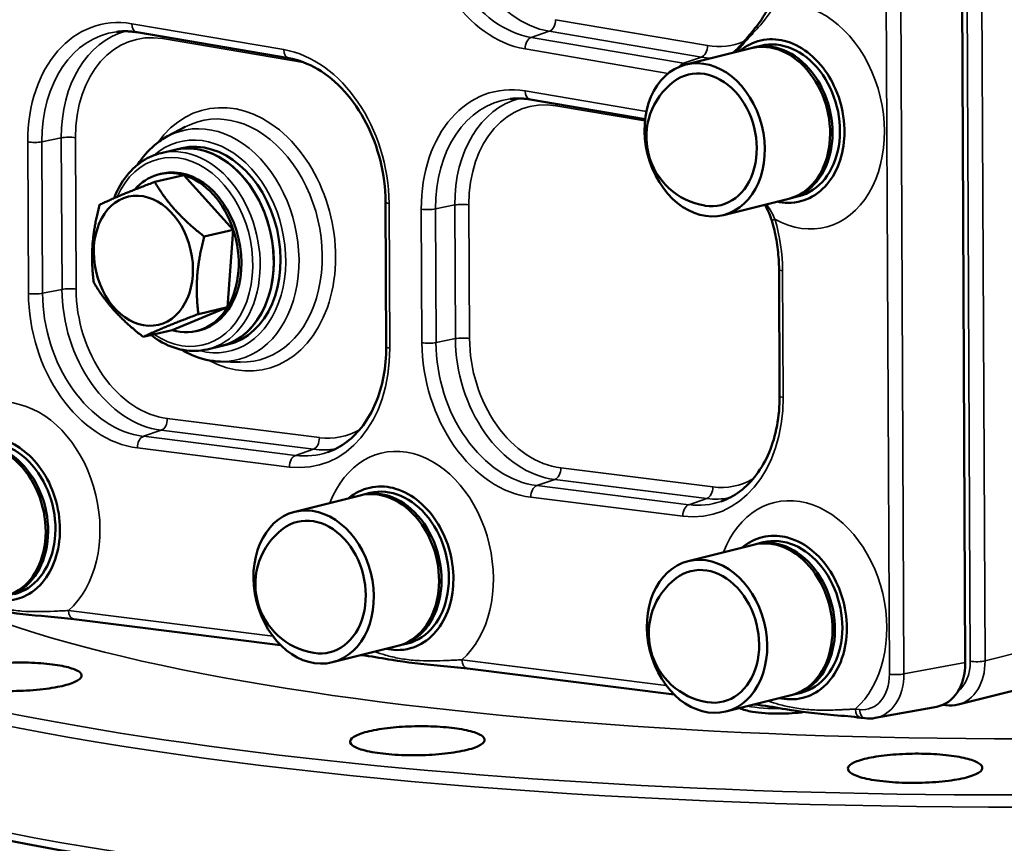
# Model space of a CAD drawing. Units: millimetres. Extents: x 0 to 4752, y 0 to 3360.
# Drawn here: x 3895 to 4085, y 2221 to 2380 of the extents above; entities that cross this region are included whole.
import ezdxf

# ---------------------------------------------------------------- set-up
doc = ezdxf.new("R2010")
doc.units = ezdxf.units.MM
doc.header["$LTSCALE"] = 8
doc.layers.add('Sichtbar (ISO)', color=7, linetype='Continuous', lineweight=50)
doc.layers.add('Sichtbar schmal (ISO)', color=7, linetype='Continuous', lineweight=35)

msp = doc.modelspace()

# ---------------------------------------------------------------- linework, layer by layer
at = {"layer": 'Sichtbar (ISO)'}
for p, q in [((4076.73, 2471.29), (4077.76, 2256.1)), ((3917.57, 2377.99), (3946.98, 2372.98)), ((4036.35, 2374.92), (4023.72, 2371.75)), ((4036.83, 2375.04), (4038.25, 2375.39)), ((3993.66, 2365.01), (4015.86, 2361.22)), ((3923.54, 2357.88), (3926.92, 2359.69)), ((3922.3, 2354.65), (3924.93, 2355.27)), ((3926.25, 2355.57), (3924.93, 2355.27)), ((3926.67, 2350.38), (3921.04, 2349.06)), ((3922, 2350.56), (3922.53, 2350.69)), ((3926.67, 2350.38), (3936.23, 2339.82)), ((4043.65, 2345.82), (4031.02, 2342.65)), ((4044.12, 2345.94), (4045.54, 2346.29)), ((4058.78, 2346.34), (4058.78, 2346.34)), ((3965.67, 2345.17), (3965.8, 2317.2)), ((3936.23, 2339.82), (3930.6, 2338.5)), ((3936.23, 2339.82), (3935.11, 2324.83)), ((4041.75, 2332.18), (4041.87, 2307.68)), ((3935.11, 2324.83), (3924.44, 2320.4)), ((3935.11, 2324.83), (3929.49, 2323.51)), ((3924.44, 2320.4), (3918.81, 2319.08)), ((3929.11, 2320.21), (3929.63, 2320.33)), ((3931.18, 2316.68), (3933.81, 2317.29)), ((3935.13, 2317.6), (3933.81, 2317.29)), ((3933.73, 2314.33), (3937.56, 2314.21)), ((3960.74, 2288.44), (3948.11, 2285.27)), ((3961.22, 2288.56), (3962.64, 2288.91)), ((4036.81, 2278.91), (4024.18, 2275.74)), ((4037.29, 2279.03), (4038.71, 2279.38)), ((3906.71, 2268.82), (3906.71, 2268.82)), ((3905.42, 2264.51), (3945.38, 2259.5)), ((3968.04, 2259.34), (3955.41, 2256.17)), ((3968.51, 2259.46), (3969.93, 2259.81)), ((3982.78, 2259.29), (3982.78, 2259.29)), ((3960.93, 2257.55), (3961.64, 2257.47)), ((3981.5, 2254.98), (4021.46, 2249.97)), ((4102.97, 2254.66), (4076.4, 2248)), ((4044.11, 2249.81), (4031.48, 2246.64)), ((4044.59, 2249.93), (4046.01, 2250.28)), ((4058.85, 2249.76), (4058.85, 2249.76)), ((4061.91, 2249.38), (4061.91, 2249.38)), ((4064.82, 2249.01), (4064.81, 2249.01)), ((4037, 2248.03), (4037.71, 2247.94)), ((4060.36, 2245.4), (4072.25, 2247.59)), ((4074.02, 2247.86), (4073.41, 2247.94)), ((4057.57, 2245.45), (4058.38, 2245.35))]:
    msp.add_line(p, q, dxfattribs=at)
for centre in [(4029.55, 2357.75), (3953.94, 2271.27), (4030.01, 2261.74)]:
    msp.add_arc(centre, 13.45, 127.2846, 260.8755, dxfattribs=at)
for centre, major_axis, ratio, start_param, end_param in [((4040, 2360.37), (3.65, -14.55), 0.759073, 0, 3.141593), ((4040.47, 2360.49), (3.65, -14.55), 0.759073, 6.261743, 9.44622), ((4041.9, 2360.84), (3.65, -14.55), 0.759073, 0, 3.141593), ((4041.9, 2360.84), (-3.89, 15.52), 0.759073, 0.304617, 0.355421), ((4027.37, 2357.2), (3.16, -12.61), 0.759073, 5.968582, 9.739381), ((3929.37, 2336.28), (4.44, -18.99), 0.736996, 0, 3.141593), ((4057.94, 2364.91), (1.94, -8.28), 0.736993, 0.405699, 0.405703), ((4060.57, 2365.53), (-1.58, 6.74), 0.737366, 3.139146, 3.139149), ((3929.37, 2336.28), (-4.44, 18.99), 0.736996, 3.141593, 6.283185), ((3930.69, 2336.59), (-4.44, 18.99), 0.736996, 3.141593, 6.283185), ((3925.55, 2335.39), (-3.55, 15.18), 0.736996, 5.880498, 6.770008), ((3926.08, 2335.51), (-3.55, 15.18), 0.736996, 3.141593, 6.283185), ((3925.55, 2335.39), (3.55, -15.18), 0.736996, 1.691707, 2.738905), ((3925.55, 2335.39), (3.55, -15.18), 0.736996, 0.64451, 1.691707), ((3925.55, 2335.39), (3.55, -15.18), 0.736996, 5.880498, 6.927695), ((3890.21, 2283.89), (3.65, -14.55), 0.759073, 0, 3.141593), ((3888.32, 2283.42), (3.65, -14.55), 0.759073, 0, 3.141593), ((3888.79, 2283.53), (3.65, -14.55), 0.759073, 6.261743, 9.44622), ((3966.28, 2274.36), (3.65, -14.55), 0.759073, 0, 3.141593), ((3964.39, 2273.89), (3.65, -14.55), 0.759073, 0, 3.141593), ((3964.86, 2274.01), (3.65, -14.55), 0.759073, 6.261743, 9.44622), ((3966.28, 2274.36), (-3.89, 15.52), 0.759073, 0.304617, 0.355421), ((3951.76, 2270.72), (3.16, -12.61), 0.759073, 5.968582, 9.739381), ((3906.25, 2287.96), (-1.94, 8.28), 0.737001, 3.547263, 3.547266), ((3908.89, 2288.57), (-1.58, 6.74), 0.737366, 3.139143, 3.139145), ((4042.36, 2264.83), (3.65, -14.55), 0.759073, 0, 3.141593), ((4040.46, 2264.36), (3.65, -14.55), 0.759073, 0, 3.141593), ((4040.94, 2264.48), (3.65, -14.55), 0.759073, 6.261743, 9.44622), ((4042.36, 2264.83), (-3.89, 15.52), 0.759073, 0.304617, 0.355421), ((4027.83, 2261.19), (3.16, -12.61), 0.759073, 5.968582, 9.739381), ((3984.96, 2279.05), (-1.58, 6.74), 0.737366, 3.139142, 3.139145), ((4061.03, 2269.52), (-1.58, 6.74), 0.737366, 3.139143, 3.139145), ((3961.89, 2259.45), (-0.25, -1.98), 0.652079, 0, 0.001606), ((4070.23, 2257.38), (2.27, -9.74), 0.73665, 6.248068, 7.553372), ((4037.96, 2249.92), (-0.25, -1.98), 0.652079, 0, 0.001612), ((4074.27, 2249.84), (-0.25, -1.98), 0.652079, 0, 0.001599), ((4058.63, 2247.33), (-0.25, -1.98), 0.652079, 0, 0.001583), ((4058.38, 2255.21), (2.18, -9.76), 0.738104, 6.254796, 6.254912)]:
    msp.add_ellipse(centre, major_axis=major_axis, ratio=ratio, start_param=start_param, end_param=end_param, dxfattribs=at)
for centre, major_axis, ratio in [((4027.37, 2357.2), (-3.65, 14.55), 0.759073), ((3918.84, 2333.82), (-2.9, 12.4), 0.736996), ((3951.76, 2270.72), (-3.65, 14.55), 0.759073), ((4027.83, 2261.19), (-3.65, 14.55), 0.759073)]:
    msp.add_ellipse(centre, major_axis=major_axis, ratio=ratio, dxfattribs=at)
for points, knots in [([(4032.89, 2374.05), (4033.07, 2374.2), (4033.25, 2374.36), (4033.79, 2374.9), (4034.18, 2375.32), (4035.21, 2376.48), (4035.88, 2377.26), (4037.28, 2378.97), (4038.01, 2379.92), (4039.29, 2381.93), (4039.84, 2383.02), (4040.18, 2384.08)], [0.552313, 0.552313, 0.552313, 0.552313, 0.687868, 0.687868, 0.955121, 0.955121, 1.310853, 1.310853, 1.688441, 1.688441, 2.072645, 2.072645, 2.072645, 2.072645]), ([(3913.65, 2378.09), (3913.9, 2378.12), (3914.16, 2378.15), (3914.68, 2378.18), (3914.94, 2378.19), (3915.46, 2378.19), (3915.72, 2378.19), (3916.24, 2378.16), (3916.51, 2378.14), (3917.04, 2378.08), (3917.3, 2378.04), (3917.57, 2377.99)], [2.9167624, 2.9167624, 2.9167624, 2.9167624, 2.9617285, 2.9617285, 3.0066945, 3.0066945, 3.0516606, 3.0516606, 3.0966266, 3.0966266, 3.1415927, 3.1415927, 3.1415927, 3.1415927]), ([(4034.65, 2374.76), (4035.89, 2375.68), (4037.29, 2376.28), (4040.35, 2376.79), (4041.87, 2376.62), (4044.97, 2375.7), (4046.48, 2374.79), (4049.28, 2372.47), (4050.52, 2370.91), (4052.23, 2368.09), (4053.19, 2366.21), (4054.44, 2361.02), (4054.45, 2358.9), (4054.23, 2355.64), (4053.84, 2353.7), (4052.33, 2350.23), (4051.35, 2348.81), (4048.86, 2346.46), (4047.44, 2345.75), (4044.23, 2344.83), (4042.56, 2345.01), (4041.42, 2345.26)], [-3.63282, -3.63282, -3.63282, -3.63282, -3.455314, -3.455314, -3.26518, -3.26518, -3.023324, -3.023324, -2.723295, -2.723295, -2.478335, -2.478335, -2.232433, -2.232433, -1.930219, -1.930219, -1.664111, -1.664111, -1.361507, -1.361507, -0.919793, -0.919793, -0.919793, -0.919793]), ([(3946.98, 2372.98), (3948.83, 2372.66), (3950.72, 2371.95), (3954.38, 2369.79), (3956.14, 2368.33), (3959.33, 2364.79), (3960.75, 2362.71), (3963.11, 2358.15), (3964.03, 2355.67), (3965.3, 2350.55), (3965.64, 2347.91), (3965.67, 2345.28), (3965.67, 2345.22), (3965.67, 2345.17)], [3.141593, 3.141593, 3.141593, 3.141593, 3.455752, 3.455752, 3.769911, 3.769911, 4.082353, 4.082353, 4.393927, 4.393927, 4.705536, 4.705536, 4.712389, 4.712389, 4.712389, 4.712389]), ([(3989.74, 2365.1), (3989.99, 2365.14), (3990.25, 2365.16), (3990.77, 2365.2), (3991.02, 2365.21), (3991.55, 2365.21), (3991.81, 2365.2), (3992.33, 2365.17), (3992.6, 2365.15), (3993.12, 2365.09), (3993.39, 2365.06), (3993.66, 2365.01)], [2.9167624, 2.9167624, 2.9167624, 2.9167624, 2.9617285, 2.9617285, 3.0066945, 3.0066945, 3.0516606, 3.0516606, 3.0966266, 3.0966266, 3.1415927, 3.1415927, 3.1415927, 3.1415927]), ([(3917.78, 2352.44), (3918.68, 2353.85), (3919.76, 2355.1), (3921.78, 2356.82), (3922.63, 2357.4), (3923.54, 2357.88)], [8.5032088, 8.5032088, 8.5032088, 8.5032088, 8.7615373, 8.7615373, 8.930155, 8.930155, 8.930155, 8.930155]), ([(3913.18, 2345.92), (3913.7, 2347.29), (3914.37, 2348.55), (3916.18, 2351.09), (3917.4, 2352.27), (3919.86, 2353.85), (3921.06, 2354.36), (3922.3, 2354.65)], [6.6236737, 6.6236737, 6.6236737, 6.6236737, 6.8762344, 6.8762344, 7.1961109, 7.1961109, 7.451294, 7.451294, 7.451294, 7.451294]), ([(4040.37, 2341.57), (4040.07, 2342.56), (4039.64, 2343.52), (4039.1, 2344.5), (4039.05, 2344.58), (4039.01, 2344.65)], [0.000032, 0.000032, 0.000032, 0.000032, 0.3106503, 0.3106503, 0.3370929, 0.3370929, 0.3370929, 0.3370929]), ([(4040.37, 2341.57), (4040.55, 2340.96), (4040.71, 2340.34), (4041, 2339.1), (4041.13, 2338.47), (4041.35, 2337.21), (4041.44, 2336.58), (4041.59, 2335.32), (4041.65, 2334.69), (4041.73, 2333.43), (4041.75, 2332.81), (4041.75, 2332.18)], [4.334942, 4.334942, 4.334942, 4.334942, 4.4104314, 4.4104314, 4.4859208, 4.4859208, 4.5614102, 4.5614102, 4.6368996, 4.6368996, 4.712389, 4.712389, 4.712389, 4.712389]), ([(3931.18, 2316.68), (3929.69, 2316.33), (3928.12, 2316.29), (3924.99, 2316.85), (3923.42, 2317.45), (3921.4, 2318.67), (3920.86, 2319.03), (3920.34, 2319.44)], [4.3097013, 4.3097013, 4.3097013, 4.3097013, 4.6168089, 4.6168089, 4.9292691, 4.9292691, 5.0457799, 5.0457799, 5.0457799, 5.0457799]), ([(3965.8, 2317.2), (3965.81, 2315.23), (3965.64, 2313.3), (3964.95, 2309.62), (3964.43, 2307.88), (3963.08, 2304.69), (3962.26, 2303.24), (3960.37, 2300.73), (3959.31, 2299.65), (3957.01, 2297.92), (3955.78, 2297.26), (3954.49, 2296.82)], [4.712389, 4.712389, 4.712389, 4.712389, 4.951053, 4.951053, 5.189718, 5.189718, 5.428382, 5.428382, 5.667047, 5.667047, 5.905711, 5.905711, 5.905711, 5.905711]), ([(3933.73, 2314.33), (3931.89, 2314.38), (3930.04, 2314.81), (3927.55, 2315.87), (3926.84, 2316.24), (3926.15, 2316.65)], [6.175504, 6.175504, 6.175504, 6.175504, 6.4781291, 6.4781291, 6.6024502, 6.6024502, 6.6024502, 6.6024502]), ([(4041.87, 2307.68), (4041.88, 2305.7), (4041.71, 2303.77), (4041.02, 2300.09), (4040.5, 2298.35), (4039.16, 2295.16), (4038.33, 2293.72), (4036.44, 2291.2), (4035.38, 2290.13), (4033.09, 2288.39), (4031.85, 2287.73), (4030.56, 2287.29)], [4.712389, 4.712389, 4.712389, 4.712389, 4.951053, 4.951053, 5.189718, 5.189718, 5.428382, 5.428382, 5.667047, 5.667047, 5.905711, 5.905711, 5.905711, 5.905711]), ([(3882.97, 2297.81), (3884.16, 2298.69), (3885.5, 2299.28), (3888.46, 2299.83), (3889.93, 2299.69), (3893.24, 2298.83), (3894.8, 2297.8), (3897.1, 2295.96), (3898.39, 2294.61), (3900.54, 2291.24), (3901.4, 2289.36), (3902.53, 2285.22), (3902.78, 2283.15), (3902.63, 2279.08), (3902.24, 2277.12), (3900.9, 2273.73), (3899.98, 2272.27), (3897.44, 2269.64), (3895.98, 2268.93), (3893.2, 2267.99), (3891.58, 2267.97), (3890.03, 2268.25), (3889.89, 2268.27), (3889.74, 2268.31)], [-6.284522, -6.284522, -6.284522, -6.284522, -6.005151, -6.005151, -5.696815, -5.696815, -5.197616, -5.197616, -4.607991, -4.607991, -4.086889, -4.086889, -3.587446, -3.587446, -3.094337, -3.094337, -2.621403, -2.621403, -2.020234, -2.020234, -1.091758, -1.091758, -1.003061, -1.003061, -1.003061, -1.003061]), ([(3959.04, 2288.28), (3960.28, 2289.2), (3961.68, 2289.8), (3964.74, 2290.31), (3966.26, 2290.14), (3969.36, 2289.22), (3970.87, 2288.31), (3973.67, 2285.99), (3974.91, 2284.43), (3976.62, 2281.61), (3977.58, 2279.72), (3978.83, 2274.54), (3978.84, 2272.42), (3978.62, 2269.16), (3978.23, 2267.21), (3976.71, 2263.74), (3975.74, 2262.33), (3973.25, 2259.98), (3971.83, 2259.27), (3968.62, 2258.35), (3966.95, 2258.53), (3965.81, 2258.78)], [-3.632938, -3.632938, -3.632938, -3.632938, -3.455299, -3.455299, -3.26506, -3.26506, -3.023166, -3.023166, -2.723153, -2.723153, -2.478179, -2.478179, -2.232154, -2.232154, -1.929771, -1.929771, -1.66363, -1.66363, -1.36109, -1.36109, -0.919789, -0.919789, -0.919789, -0.919789]), ([(4035.11, 2278.75), (4036.3, 2279.64), (4037.65, 2280.23), (4040.63, 2280.77), (4042.1, 2280.63), (4045.43, 2279.76), (4047, 2278.71), (4049.25, 2276.9), (4050.55, 2275.54), (4052.71, 2272.13), (4053.57, 2270.25), (4054.69, 2266.11), (4054.93, 2264.03), (4054.76, 2259.96), (4054.37, 2258.01), (4053.02, 2254.63), (4052.1, 2253.18), (4049.56, 2250.57), (4048.09, 2249.85), (4045.29, 2248.92), (4043.67, 2248.92), (4042.14, 2249.2), (4042.01, 2249.22), (4041.88, 2249.25)], [-4.037886, -4.037886, -4.037886, -4.037886, -3.869052, -3.869052, -3.683571, -3.683571, -3.384158, -3.384158, -3.032955, -3.032955, -2.727486, -2.727486, -2.433995, -2.433995, -2.144479, -2.144479, -1.867349, -1.867349, -1.515681, -1.515681, -0.97022, -0.97022, -0.91986, -0.91986, -0.91986, -0.91986]), ([(3809.95, 2262.83), (3809.98, 2256.79), (3814.1, 2251.15), (3830.05, 2239.89), (3843.56, 2234.24), (3878.61, 2224.25), (3899.92, 2219.92), (3948.29, 2212.89), (3975.29, 2210.19), (4032.31, 2206.65), (4062.31, 2205.82), (4122.33, 2206.09), (4152.33, 2207.19), (4209.32, 2211.24), (4236.29, 2214.18), (4284.52, 2221.61), (4305.75, 2226.1), (4340.44, 2236.23), (4353.84, 2241.85), (4370.52, 2253.29), (4374.98, 2259.21), (4374.95, 2265.55)], [5.396779, 5.396779, 5.396779, 5.396779, 5.670668, 5.670668, 6.001451, 6.001451, 6.324523, 6.324523, 6.645595, 6.645595, 6.966151, 6.966151, 7.28659, 7.28659, 7.607143, 7.607143, 7.928205, 7.928205, 8.251212, 8.251212, 8.538372, 8.538372, 8.538372, 8.538372]), ([(3905.39, 2264.51), (3903.85, 2264.7), (3902.11, 2264.86), (3897.06, 2265.31), (3893.82, 2265.65), (3889.39, 2266.4), (3887.67, 2266.73), (3885.57, 2266.99)], [0.004672, 0.004672, 0.004672, 0.004672, 0.625193, 0.625193, 1.797013, 1.797013, 2.649713, 2.649713, 2.649713, 2.649713]), ([(3902.69, 2251.49), (3901.45, 2251.23), (3899.89, 2251), (3896.51, 2250.69), (3894.7, 2250.61), (3891.33, 2250.6), (3889.56, 2250.67), (3886.38, 2250.96), (3884.97, 2251.18), (3882.82, 2251.69), (3881.94, 2252.01), (3880.94, 2252.72), (3880.8, 2253.1), (3881.21, 2253.82), (3881.77, 2254.19), (3883.56, 2254.88), (3884.79, 2255.19), (3887.41, 2255.65), (3888.94, 2255.84), (3892.19, 2256.08), (3893.9, 2256.13), (3897.03, 2256.11), (3898.67, 2256.03), (3901.61, 2255.74), (3902.92, 2255.53), (3904.93, 2255.06), (3905.77, 2254.75), (3906.8, 2254.1), (3906.99, 2253.74), (3906.77, 2253.07), (3906.35, 2252.71), (3904.89, 2252.04), (3903.85, 2251.74), (3902.69, 2251.49)], [0, 0, 0, 0, 0.506271, 0.506271, 1.012542, 1.012542, 1.518768, 1.518768, 2.024994, 2.024994, 2.53122, 2.53122, 3.037446, 3.037446, 3.543717, 3.543717, 4.049988, 4.049988, 4.523314, 4.523314, 4.99664, 4.99664, 5.469885, 5.469885, 5.943129, 5.943129, 6.416374, 6.416374, 6.889618, 6.889618, 7.362944, 7.362944, 7.83627, 7.83627, 7.83627, 7.83627]), ([(3981.46, 2254.98), (3979.88, 2255.18), (3978.07, 2255.34), (3972.86, 2255.8), (3969.57, 2256.17), (3965.22, 2256.92), (3963.6, 2257.22), (3961.64, 2257.47)], [0.00468, 0.00468, 0.00468, 0.00468, 0.644221, 0.644221, 1.856018, 1.856018, 2.64895, 2.64895, 2.64895, 2.64895]), ([(4034.14, 2247.31), (4034.15, 2247.3), (4034.16, 2247.3), (4034.82, 2246.98), (4035.62, 2246.78), (4037.34, 2246.49), (4038.17, 2246.4), (4039.89, 2246.27), (4040.77, 2246.24), (4042.55, 2246.24), (4043.43, 2246.27), (4045.08, 2246.38), (4045.84, 2246.46), (4046.54, 2246.56)], [2.639767, 2.639767, 2.639767, 2.639767, 2.647592, 2.647592, 3.114808, 3.114808, 3.46354, 3.46354, 3.796301, 3.796301, 4.125776, 4.125776, 4.436283, 4.436283, 4.436283, 4.436283]), ([(4057.54, 2245.45), (4055.96, 2245.65), (4054.17, 2245.81), (4048.98, 2246.27), (4045.69, 2246.64), (4041.33, 2247.38), (4039.69, 2247.69), (4037.71, 2247.94)], [0.004685, 0.004685, 0.004685, 0.004685, 0.639927, 0.639927, 1.846301, 1.846301, 2.649073, 2.649073, 2.649073, 2.649073]), ([(3983.6, 2239.96), (3982.88, 2239.62), (3981.81, 2239.29), (3979.14, 2238.75), (3977.55, 2238.53), (3974.35, 2238.26), (3972.54, 2238.19), (3968.98, 2238.21), (3967.23, 2238.3), (3964.24, 2238.6), (3962.82, 2238.83), (3960.58, 2239.4), (3959.76, 2239.74), (3958.84, 2240.43), (3958.7, 2240.82), (3959.17, 2241.59), (3959.79, 2241.97), (3961.46, 2242.6), (3962.58, 2242.89), (3965.25, 2243.36), (3966.79, 2243.55), (3969.83, 2243.77), (3971.54, 2243.83), (3974.87, 2243.79), (3976.51, 2243.7), (3979.3, 2243.42), (3980.64, 2243.21), (3982.82, 2242.68), (3983.64, 2242.37), (3984.64, 2241.73), (3984.89, 2241.37), (3984.7, 2240.64), (3984.26, 2240.28), (3983.6, 2239.96)], [0, 0, 0, 0, 0.506271, 0.506271, 1.012542, 1.012542, 1.518768, 1.518768, 2.024994, 2.024994, 2.53122, 2.53122, 3.037446, 3.037446, 3.543717, 3.543717, 4.049988, 4.049988, 4.523314, 4.523314, 4.99664, 4.99664, 5.469885, 5.469885, 5.943129, 5.943129, 6.416374, 6.416374, 6.889618, 6.889618, 7.362944, 7.362944, 7.83627, 7.83627, 7.83627, 7.83627]), ([(4081.06, 2235.63), (4080.99, 2235.26), (4080.56, 2234.87), (4079.01, 2234.16), (4077.88, 2233.84), (4075.34, 2233.34), (4073.75, 2233.14), (4070.35, 2232.88), (4068.53, 2232.83), (4065.17, 2232.88), (4063.41, 2232.98), (4060.27, 2233.33), (4058.89, 2233.58), (4056.81, 2234.14), (4055.97, 2234.49), (4055.05, 2235.24), (4054.96, 2235.63), (4055.44, 2236.34), (4055.98, 2236.7), (4057.66, 2237.34), (4058.8, 2237.63), (4061.28, 2238.07), (4062.8, 2238.25), (4066.02, 2238.48), (4067.73, 2238.52), (4070.87, 2238.48), (4072.52, 2238.38), (4075.5, 2238.07), (4076.84, 2237.84), (4078.91, 2237.34), (4079.79, 2237.02), (4080.9, 2236.34), (4081.13, 2235.97), (4081.06, 2235.63)], [0, 0, 0, 0, 0.506271, 0.506271, 1.012542, 1.012542, 1.518768, 1.518768, 2.024994, 2.024994, 2.53122, 2.53122, 3.037446, 3.037446, 3.543717, 3.543717, 4.049988, 4.049988, 4.523314, 4.523314, 4.99664, 4.99664, 5.469885, 5.469885, 5.943129, 5.943129, 6.416374, 6.416374, 6.889618, 6.889618, 7.362944, 7.362944, 7.83627, 7.83627, 7.83627, 7.83627])]:
    msp.add_open_spline(points, degree=3, knots=knots, dxfattribs=at)
for points in [[(3910.37, 2344.63), (3914.23, 2346.5), (3921.04, 2349.06)], [(3921.04, 2349.06), (3924.34, 2343.43), (3930.6, 2338.5)], [(3909.25, 2329.64), (3908.33, 2336.79), (3910.37, 2344.63)], [(3930.6, 2338.5), (3928.57, 2330.66), (3929.49, 2323.51)], [(3918.81, 2319.08), (3912.55, 2324.01), (3909.25, 2329.64)], [(3929.49, 2323.51), (3922.67, 2320.95), (3918.81, 2319.08)]]:
    msp.add_rational_spline(points, [1, 1.15470053838, 1], degree=2, dxfattribs=at)
for points in [[(4076.4, 2248), (4075.64, 2247.81), (4074.82, 2247.76), (4074.02, 2247.86)], [(4060.36, 2245.4), (4059.72, 2245.28), (4059.04, 2245.27), (4058.38, 2245.35)]]:
    msp.add_open_spline(points, degree=3, dxfattribs=at)
at = {"layer": 'Sichtbar schmal (ISO)'}
for p, q in [((4077.7, 2470.28), (4078.73, 2256.38)), ((4081.6, 2256.44), (4080.57, 2470.34)), ((4062.06, 2467.88), (4063.09, 2253.87)), ((4065.91, 2253.92), (4064.88, 2467.93)), ((4027.95, 2375.41), (3998.54, 2380.43)), ((3946, 2374.64), (3916.59, 2379.66)), ((3993.85, 2377.02), (3997.32, 2378.19)), ((3997.32, 2378.19), (4026.73, 2373.17)), ((3922.53, 2376.77), (3950.17, 2372.06)), ((4023.26, 2372), (3993.85, 2377.02)), ((3992.64, 2374.78), (4020.32, 2370.05)), ((4023.26, 2372), (4026.73, 2373.17)), ((4016.1, 2362.68), (3992.68, 2366.67)), ((3998.62, 2363.79), (4015.82, 2360.85)), ((3899.21, 2356.82), (3902.97, 2357.59)), ((3902.97, 2357.59), (3903.11, 2328.29)), ((3905.83, 2328.32), (3905.69, 2357.62)), ((3896.49, 2356.79), (3896.63, 2327.49)), ((3899.35, 2327.52), (3899.21, 2356.82)), ((3966.48, 2316.91), (3966.35, 2344.87)), ((3972.58, 2343.81), (3972.7, 2317.96)), ((3975.3, 2343.84), (3979.05, 2344.6)), ((3975.43, 2317.99), (3975.3, 2343.84)), ((3979.05, 2344.6), (3979.18, 2318.76)), ((3981.91, 2318.79), (3981.78, 2344.63)), ((4042.56, 2307.38), (4042.44, 2331.88)), ((3899.35, 2327.52), (3903.11, 2328.29)), ((3975.43, 2317.99), (3979.18, 2318.76)), ((3952.88, 2299.61), (3923.47, 2303.29)), ((3918.85, 2299.87), (3922.31, 2301.04)), ((3948.25, 2296.18), (3918.85, 2299.87)), ((3922.31, 2301.04), (3951.71, 2297.36)), ((3917.69, 2297.62), (3947.09, 2293.93)), ((3948.25, 2296.18), (3951.71, 2297.36)), ((4028.95, 2290.08), (3999.55, 2293.76)), ((3994.92, 2290.34), (3998.38, 2291.51)), ((4024.32, 2286.65), (3994.92, 2290.34)), ((3998.38, 2291.51), (4027.79, 2287.83)), ((3993.76, 2288.09), (4023.16, 2284.41)), ((4024.32, 2286.65), (4027.79, 2287.83)), ((3943.88, 2261.23), (3904.36, 2266.18)), ((4108.29, 2263.13), (4081.6, 2256.44)), ((4019.95, 2251.7), (3980.43, 2256.66)), ((4077.76, 2256.1), (4065.91, 2253.92)), ((4065.41, 2250.48), (4065.4, 2250.48)), ((4057.31, 2247.02), (4056.5, 2247.13))]:
    msp.add_line(p, q, dxfattribs=at)
for centre, major_axis, ratio, start_param, end_param in [((3992.51, 2401.09), (6.12, -26.16), 0.736996, 4.411237, 5.982033), ((3993.73, 2401.38), (5.67, -24.22), 0.736996, 4.411237, 5.982033), ((3997.21, 2402.19), (5.58, -23.86), 0.736996, 4.411237, 5.982033), ((4045.56, 2361.7), (-5.02, 21.42), 0.737366, 2.552663, 6.268643), ((3916.71, 2353.34), (-6.12, 26.16), 0.736996, 5.982033, 7.552829), ((3997.22, 2380.12), (-0.34, -1.97), 0.645479, 0.335417, 1.8364), ((3917.94, 2353.62), (-5.67, 24.22), 0.736996, 6.206863, 7.552829), ((3921.41, 2354.44), (-5.58, 23.86), 0.736996, 0.023661, 1.269644), ((3917.9, 2379.97), (-0.34, -1.97), 0.645479, 4.977992, 6.283185), ((3922.64, 2354.72), (-5.13, 21.91), 0.736996, 5.982033, 7.552829), ((3921.21, 2376.46), (-0.34, -1.97), 0.645479, 1.8364, 2.034249), ((3993.95, 2375.08), (0.34, 1.97), 0.645479, 0.335417, 1.8364), ((4027.84, 2397.46), (5.13, -21.91), 0.736996, 5.982033, 6.408909), ((3946.12, 2348.32), (-6.12, 26.16), 0.736996, 4.411237, 5.982033), ((3947.31, 2374.95), (-0.34, -1.97), 0.645479, 4.977992, 6.283185), ((4026.63, 2375.11), (-0.34, -1.97), 0.645479, 0.335417, 1.8364), ((4026.62, 2397.18), (5.58, -23.86), 0.736996, 5.982033, 6.084227), ((4023.36, 2370.07), (0.34, 1.97), 0.645479, 0.335417, 0.981959), ((4023.14, 2396.36), (5.67, -24.22), 0.736996, 5.982033, 6.032066), ((3992.8, 2340.35), (-6.12, 26.16), 0.736996, 5.982033, 7.552829), ((3993.99, 2366.98), (-0.34, -1.97), 0.645479, 4.977992, 6.283185), ((3936.61, 2337.97), (5.87, -25.09), 0.736996, 5.706768, 10.001195), ((3994.03, 2340.64), (-5.67, 24.22), 0.736996, 6.206863, 7.552829), ((3997.5, 2341.45), (-5.58, 23.86), 0.736996, 0.023661, 1.269644), ((3998.73, 2341.74), (-5.13, 21.91), 0.736996, 5.982033, 7.552829), ((3935.52, 2337.72), (-5.42, 23.17), 0.736996, 2.948122, 6.476656), ((3997.3, 2363.48), (0.34, 1.97), 0.645479, 4.977992, 5.175842), ((3931.78, 2336.84), (5.19, -22.19), 0.736996, 6.089715, 9.618249), ((3930.69, 2336.59), (-4.74, 20.27), 0.736996, 2.769088, 6.65569), ((3904.38, 2357.31), (2, 0.01), 0.200485, 0.851499, 2.352482), ((3897.8, 2357.1), (-2, -0.01), 0.200485, 0.851499, 2.352482), ((3926.08, 2335.51), (-4.21, 18.01), 0.736996, 2.457858, 7.060054), ((3926.74, 2335.66), (4.44, -18.99), 0.736996, 0, 3.141593), ((3967.67, 2345.18), (-2, -0.01), 0.200485, 0, 0.851499), ((3973.89, 2344.11), (2, 0.01), 0.200485, 3.993092, 5.494075), ((3980.47, 2344.32), (2, 0.01), 0.200485, 0.851499, 2.352482), ((4042.28, 2342.14), (-1.92, -0.56), 0.051518, 5.45312, 6.283185), ((4022.21, 2335.34), (-6.12, 26.16), 0.736996, 4.411237, 4.788684), ((4043.75, 2332.19), (-2, -0.01), 0.200485, 0, 0.851499), ((3904.52, 2328.01), (2, 0.01), 0.200485, 0.851499, 2.352482), ((3897.94, 2327.8), (-2, -0.01), 0.200485, 0.851499, 2.352482), ((3916.85, 2324.04), (6.12, -26.16), 0.736996, 4.411237, 6.016919), ((3918.08, 2324.33), (5.67, -24.22), 0.736996, 4.411237, 6.016919), ((3921.55, 2325.14), (5.58, -23.86), 0.736996, 4.411237, 6.016919), ((3922.78, 2325.43), (5.13, -21.91), 0.736996, 4.411237, 6.016919), ((4092.34, 2286.79), (280.53, 1.35), 0.200485, 3.26732, 7.002686), ((3980.59, 2318.48), (2, 0.01), 0.200485, 0.851499, 2.352482), ((3967.8, 2317.21), (-2, -0.01), 0.200485, 0, 0.851499), ((3974.02, 2318.27), (-2, -0.01), 0.200485, 0.851499, 2.352482), ((3992.93, 2314.51), (6.12, -26.16), 0.736996, 4.411237, 6.016919), ((3994.15, 2314.8), (5.67, -24.22), 0.736996, 4.411237, 6.016919), ((3997.63, 2315.61), (5.58, -23.86), 0.736996, 4.411237, 6.016919), ((3998.85, 2315.9), (5.13, -21.91), 0.736996, 4.411237, 6.016919), ((3946.26, 2320.36), (6.12, -26.16), 0.736996, 6.016919, 7.552829), ((3893.88, 2284.74), (-5.02, 21.42), 0.737366, 3.517783, 7.111037), ((4043.87, 2307.69), (-2, -0.01), 0.200485, 0, 0.851499), ((4092.34, 2287.64), (230.65, 1.11), 0.200485, 3.583667, 6.698527), ((4022.33, 2310.83), (6.12, -26.16), 0.736996, 6.016919, 7.552829), ((3922.16, 2302.98), (-0.25, -1.98), 0.652079, 0.306604, 1.807587), ((3919, 2297.92), (0.25, 1.98), 0.652079, 0.306604, 1.807587), ((3952.18, 2321.74), (5.13, -21.91), 0.736996, 6.016919, 6.498925), ((3951.56, 2299.3), (-0.25, -1.98), 0.652079, 0.306604, 1.807587), ((3969.95, 2275.22), (-5.02, 21.42), 0.737366, 3.517783, 7.111037), ((3948.41, 2294.24), (0.25, 1.98), 0.652079, 0.306604, 1.807587), ((3947.48, 2320.64), (5.67, -24.22), 0.736996, 6.016919, 6.359507), ((3950.96, 2321.46), (5.58, -23.86), 0.736996, 6.016919, 6.259524), ((3998.23, 2293.45), (-0.25, -1.98), 0.652079, 0.306604, 1.807587), ((3995.07, 2288.4), (0.25, 1.98), 0.652079, 0.306604, 1.807587), ((4028.25, 2312.21), (5.13, -21.91), 0.736996, 6.016919, 6.498925), ((4027.63, 2289.77), (-0.25, -1.98), 0.652079, 0.306604, 1.807587), ((4046.02, 2265.69), (-5.02, 21.42), 0.737366, 3.517783, 7.111037), ((4024.48, 2284.71), (0.25, 1.98), 0.652079, 0.306604, 1.807587), ((4023.55, 2311.12), (5.67, -24.22), 0.736996, 6.016919, 6.359507), ((4027.03, 2311.93), (5.58, -23.86), 0.736996, 6.016919, 6.259524), ((4092.35, 2284.83), (-282.5, -1.36), 0.200485, 0.076349, 3.141593), ((4092.45, 2264.19), (282.5, 1.36), 0.200485, 3.141593, 6.283185), ((3905.67, 2266.49), (-0.25, -1.98), 0.652079, 4.94918, 6.283185), ((3961.89, 2259.45), (-0.25, -1.98), 0.652079, 5.948922, 6.283185), ((3981.74, 2256.96), (-0.25, -1.98), 0.652079, 4.94918, 6.283185), ((4072.7, 2257.4), (1.83, -7.79), 0.737366, 0.324954, 1.26906), ((4074.02, 2257.71), (-2.31, 9.73), 0.741719, 3.151205, 4.408573), ((4080.05, 2256.68), (2, 0.01), 0.200485, 3.993092, 5.598795), ((4057.07, 2254.9), (1.82, -7.79), 0.73665, 6.017442, 7.553372), ((4058.38, 2255.21), (2.18, -9.76), 0.738104, 6.254912, 7.560215), ((4064.4, 2254.18), (-2, -0.01), 0.200485, 0.851499, 2.422274), ((4041.89, 2249.01), (-9, -0.04), 0.200485, 0.800311, 1.623311), ((4037.96, 2249.92), (-0.25, -1.98), 0.652079, 5.948922, 6.283185), ((4057.82, 2247.43), (-0.25, -1.98), 0.652079, 4.94918, 6.283185), ((4058.63, 2247.33), (-0.25, -1.98), 0.652079, 4.94918, 6.283185), ((4074.27, 2249.84), (-0.25, -1.98), 0.652079, 5.946038, 6.283185)]:
    msp.add_ellipse(centre, major_axis=major_axis, ratio=ratio, start_param=start_param, end_param=end_param, dxfattribs=at)
for points, knots in [([(4033.59, 2374.22), (4033.73, 2374.4), (4034.39, 2375.2), (4035.78, 2376.79), (4037.78, 2378.93), (4039.55, 2381.03), (4040.44, 2382.46), (4040.77, 2383.17)], [0.85918, 0.85918, 0.85918, 0.85918, 0.949192, 1.26559, 1.581987, 1.898385, 2.214782, 2.214782, 2.214782, 2.214782]), ([(4040.97, 2341.83), (4040.63, 2342.65), (4040.09, 2343.62), (4039.45, 2344.58), (4039.34, 2344.74)], [0, 0, 0, 0, 0.3163965, 0.3772507, 0.3772507, 0.3772507, 0.3772507]), ([(3904.36, 2266.18), (3903.93, 2266.16), (3903.02, 2266.12), (3900.15, 2265.98), (3896.34, 2265.89), (3892.25, 2266.4), (3889.7, 2267.03), (3888.16, 2267.51), (3887.46, 2267.74)], [0, 0, 0, 0, 0.189757, 0.379513, 1.13854, 1.518053, 1.897566, 2.213576, 2.213576, 2.213576, 2.213576]), ([(3980.43, 2256.66), (3979.57, 2256.61), (3976.76, 2256.47), (3972.97, 2256.38), (3969.86, 2256.68), (3967.88, 2256.99), (3965.77, 2257.5), (3964.23, 2257.99), (3963.54, 2258.21)], [0, 0, 0, 0, 0.379513, 1.13854, 1.328296, 1.518053, 1.897566, 2.213597, 2.213597, 2.213597, 2.213597]), ([(4056.5, 2247.13), (4056.45, 2247.12), (4056.34, 2247.12), (4056.12, 2247.11), (4055.73, 2247.09), (4055.16, 2247.06), (4054.45, 2247.03), (4052.99, 2246.96), (4050.67, 2246.89), (4047.46, 2246.97), (4044.4, 2247.35), (4041.84, 2247.98), (4040.3, 2248.46), (4039.61, 2248.68)], [0, 0, 0, 0, 0.02372, 0.047439, 0.094878, 0.189757, 0.284635, 0.379513, 0.759026, 1.13854, 1.518053, 1.897566, 2.213573, 2.213573, 2.213573, 2.213573])]:
    msp.add_open_spline(points, degree=3, knots=knots, dxfattribs=at)

doc.saveas('drawing.dxf')
